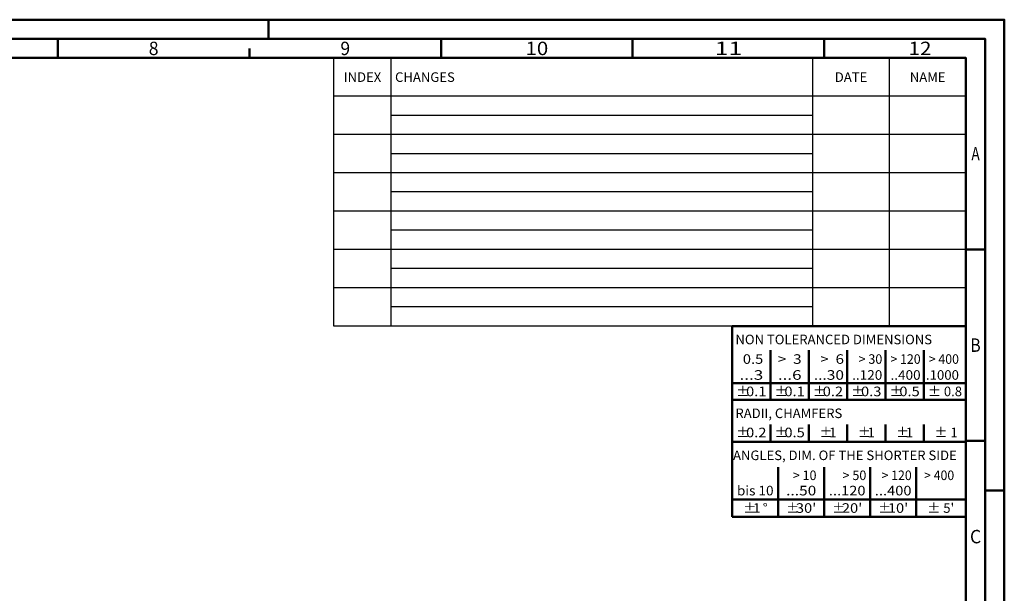
# Model space of a CAD drawing. Units: millimetres. Extents: x -155 to 439, y -196 to 225.
# Drawn here: x 182 to 439, y 75 to 225 of the extents above; entities that cross this region are included whole.
import ezdxf
from ezdxf.enums import TextEntityAlignment as Align

# ---------------------------------------------------------------- set-up
doc = ezdxf.new("R2010")
doc.units = ezdxf.units.MM
doc.layers.get('0').update_dxf_attribs({"linetype": 'CONTINUOUS'})
for name, color, linetype in [('AM_0', 7, 'CONTINUOUS'), ('AM_4', 3, 'CONTINUOUS'), ('AM_6', 2, 'CONTINUOUS')]:
    doc.layers.add(name, color=color, linetype=linetype)
doc.layers.add('AM_BOR', color=7, linetype='CONTINUOUS', lineweight=50)
doc.styles.get("Standard").update_dxf_attribs({"font": 'ISOCP.SHX'})
doc.styles.add('STYLE1', font='isocp.shx', dxfattribs={"height": 2.5})

# ---------------------------------------------------------------- blocks, each defined once
blk = doc.blocks.new('*U7')
at = {"layer": 'AM_0', "linetype": 'Continuous'}
for p, q in [((-165, -70), (-165, 0)), ((0, 0), (-165, 0)), ((-150, -70), (-150, 0)), ((-40, -70), (-40, 0)), ((-20, -70), (-20, 0)), ((0, 0), (0, -70)), ((0, -10), (-165, -10)), ((0, -20), (-165, -20)), ((0, -30), (-165, -30)), ((0, -40), (-165, -40)), ((0, -50), (-165, -50)), ((0, -60), (-165, -60)), ((0, -70), (-165, -70))]:
    blk.add_line(p, q, dxfattribs=at)
at = {"layer": 'AM_4', "linetype": 'Continuous'}
for p, q in [((-40, -15), (-150, -15)), ((-40, -25), (-150, -25)), ((-40, -35), (-150, -35)), ((-40, -45), (-150, -45)), ((-40, -55), (-150, -55)), ((-40, -65), (-150, -65))]:
    blk.add_line(p, q, dxfattribs=at)
at = {"layer": 'AM_6', "linetype": 'Continuous'}
for s, p in [('INDEX', (-157.5, -5)), ('DATE', (-30, -5))]:
    blk.add_text(s, height=2.5, dxfattribs=at).set_placement(p, align=Align.MIDDLE_CENTER)
blk.add_text('CHANGES', height=2.5, dxfattribs=at).set_placement((-149, -5), align=Align.MIDDLE_LEFT)
at = {"layer": 'AM_6'}
blk.add_text('NAME', height=2.5, dxfattribs=at).set_placement((-10, -5), align=Align.MIDDLE_CENTER)
for tag, p in [('CHG_TEXT1_1', (-149, -12.5)), ('CHG_TEXT1_2', (-149, -17.5)), ('CHG_TEXT2_1', (-149, -22.5)), ('CHG_TEXT2_2', (-149, -27.5)), ('CHG_TEXT3_1', (-149, -32.5)), ('CHG_TEXT3_2', (-149, -37.5)), ('CHG_TEXT4_1', (-149, -42.5)), ('CHG_TEXT4_2', (-149, -47.5)), ('CHG_TEXT5_1', (-149, -52.5)), ('CHG_TEXT5_2', (-149, -57.5)), ('CHG_TEXT6_1', (-149, -62.5)), ('CHG_TEXT6_2', (-149, -67.5))]:
    blk.add_attdef(tag, text='', height=2.5, dxfattribs=at).set_placement(p, align=Align.MIDDLE_LEFT)
for tag, p in [('CHG_NO1', (-157.5, -15)), ('CHG_DATE1', (-30, -15)), ('CHG_NAME1', (-10, -15)), ('CHG_NO2', (-157.5, -25)), ('CHG_DATE2', (-30, -25)), ('CHG_NAME2', (-10, -25)), ('CHG_NO3', (-157.5, -35)), ('CHG_DATE3', (-30, -35)), ('CHG_NAME3', (-10, -35)), ('CHG_NO4', (-157.5, -45)), ('CHG_DATE4', (-30, -45)), ('CHG_NAME4', (-10, -45)), ('CHG_NO5', (-157.5, -55)), ('CHG_DATE5', (-30, -55)), ('CHG_NAME5', (-10, -55)), ('CHG_NO6', (-157.5, -65)), ('CHG_DATE6', (-30, -65)), ('CHG_NAME6', (-10, -65))]:
    blk.add_attdef(tag, text='', height=2.5, dxfattribs=at).set_placement(p, align=Align.MIDDLE_CENTER)
blk = doc.blocks.new('A2')
at = {"layer": 'AM_BOR', "color": 1}
for p, q in [((402, 415), (402, 420)), ((347, 410), (347, 415)), ((447, 410), (447, 415)), ((497, 410), (497, 415)), ((397, 412.5), (397, 410)), ((584, 360), (589, 360)), ((589, 297), (594, 297))]:
    blk.add_line(p, q, dxfattribs=at)
for points in [[(0, 0), (594, 0), (594, 420), (0, 420)], [(547, 415), (547, 410)], [(10, 410), (10, 10), (584, 10), (584, 410)], [(589, 310), (584, 310)]]:
    blk.add_lwpolyline(points, close=True, dxfattribs=at)
at = {"layer": 'AM_BOR', "color": 7}
blk.add_lwpolyline([(5, 5), (589, 5), (589, 415), (5, 415)], close=True, dxfattribs=at)
at = {"layer": 'AM_BOR', "color": 2}
for s, width, p in [('8', 0.964286, (372, 412.5)), ('9', 0.959496, (422, 412.5)), ('10', 1.125, (472, 412.5)), ('11', 1.35, (522, 412.5)), ('12', 1.125, (572, 412.5)), ('A', 0.75, (586.5, 385)), ('B', 0.84375, (586.5, 335)), ('C', 0.964286, (586.5, 285))]:
    blk.add_text(s, height=3.5, dxfattribs=dict(at, width=width)).set_placement(p, align=Align.MIDDLE_CENTER)
blk = doc.blocks.new('MAPAL_FRAME-Model')
blk.add_blockref('A2', (0, 0))
at = {"layer": 'AM_0'}
blk.add_blockref('*U7', (584, 410), dxfattribs=at)
blk = doc.blocks.new('*U42')
at = {"layer": 'AM_BOR', "color": 1}
for p, q in [((-61, -49.84), (-61, 0)), ((-61, 0), (0, 0)), ((-51, -6.28), (-51, -19.28)), ((-41, -6.28), (-41, -19.28)), ((-31, -6.28), (-31, -19.28)), ((-21, -6.28), (-21, -19.28)), ((-11, -6.28), (-11, -19.28)), ((-61, -14.89), (0, -14.89)), ((-61, -19.28), (0, -19.28)), ((-51, -25.76), (-51, -30.26)), ((-41, -25.76), (-41, -30.26)), ((-31, -25.76), (-31, -30.26)), ((-21, -25.76), (-21, -30.26)), ((-11, -25.76), (-11, -30.26)), ((-61, -30.26), (0, -30.26)), ((-49, -36.84), (-49, -49.84)), ((-37, -36.84), (-37, -49.84)), ((-25, -36.84), (-25, -49.84)), ((-13, -36.84), (-13, -49.84)), ((-61, -45.34), (0, -45.34)), ((-61, -49.84), (0, -49.84))]:
    blk.add_line(p, q, dxfattribs=at)
at = {"layer": 'AM_BOR', "color": 1, "style": 'STYLE1'}
for s, p in [('NON TOLERANCED DIMENSIONS', (-60.17, -3.52)), ('RADII, CHAMFERS', (-60.17, -22.8))]:
    blk.add_text(s, height=2.5, dxfattribs=at).set_placement(p, align=Align.MIDDLE_LEFT)
for s, width, p, p2 in [(' 0.5', 1.269231, (-59.1, -9.88), (-52.91, -9.88)), ('>  3', 1.207317, (-49.1, -9.88), (-42.91, -9.88)), ('>  6', 1.207931, (-38.03, -9.88), (-31.84, -9.88)), ('> 30', 1.053191, (-28.03, -9.88), (-21.84, -9.88)), ('> 120', 1.105263, (-19.71, -9.88), (-11.84, -9.88)), ('...3', 1.706897, (-59.1, -14.04), (-52.91, -14.04)), ('...6', 1.708124, (-49.1, -14.04), (-42.91, -14.04)), ('...30', 1.465116, (-39.71, -14.04), (-31.84, -14.04)), ('..120', 1.340426, (-29.71, -14.04), (-21.84, -14.04)), ('..400', 1.188679, (-19.71, -14.04), (-11.84, -14.04)), ('..1000', 1.254098, (-11.4, -14.04), (-1.84, -14.04)), (' 0.1', 1.414286, (-58.25, -18.33), (-52.07, -18.33)), (' 0.1', 1.414286, (-48.25, -18.33), (-42.07, -18.33)), (' 0.2', 1.269231, (-38.25, -18.33), (-32.07, -18.33)), (' 0.3', 1.269231, (-28.25, -18.33), (-22.07, -18.33)), (' 0.5', 1.269231, (-18.25, -18.33), (-12.07, -18.33)), (' 0.2', 1.269231, (-58.25, -29.06), (-52.07, -29.06)), (' 0.5', 1.269231, (-48.25, -29.06), (-42.07, -29.06)), (' 1', 1.5, (-36.57, -29.06), (-33.75, -29.06)), (' 1', 1.5, (-26.57, -29.06), (-23.75, -29.06)), (' 1', 1.5, (-16.57, -29.06), (-13.75, -29.06)), ('> 10', 1.151163, (-45.2, -40.24), (-39.01, -40.24)), ('> 50', 1.053191, (-32.2, -40.24), (-26.01, -40.24)), ('> 120', 1.105263, (-22.04, -40.24), (-14.17, -40.24)), ('bis 10', 1.214326, (-59.78, -44.24), (-50.22, -44.24)), ('...50', 1.465116, (-46.94, -44.24), (-39.07, -44.24)), ('...120', 1.443396, (-35.78, -44.24), (-26.22, -44.24)), ('...400', 1.29661, (-23.78, -44.24), (-14.22, -44.24)), (" 30'", 1.2375, (-45.25, -48.79), (-39.07, -48.79)), (" 20'", 1.2375, (-33.25, -48.79), (-27.07, -48.79)), (" 10'", 1.375, (-21.25, -48.79), (-15.07, -48.79)), (' 1', 1.5, (-56.41, -48.79), (-53.6, -48.79))]:
    blk.add_text(s, height=2.5, dxfattribs=dict(at, width=width)).set_placement(p, p2, align=Align.FIT)
for p, p2 in [((-9.71, -9.88), (-1.84, -9.88)), ((-10.94, -40.24), (-3.07, -40.24))]:
    blk.add_text('> 400', height=2.5, dxfattribs=at).set_placement(p, p2, align=Align.FIT)
for s, p in [('%%p', (-59.94, -18.33)), ('%%p', (-49.94, -18.33)), ('%%p', (-39.94, -18.33)), ('%%p', (-29.94, -18.33)), ('%%p', (-19.94, -18.33)), ('%%p 0.8', (-9.94, -18.33)), ('%%p', (-59.94, -29.06)), ('%%p', (-49.94, -29.06)), ('%%p', (-38.25, -29.06)), ('%%p', (-28.25, -29.06)), ('%%p', (-18.25, -29.06)), ('%%p 1', (-8.25, -29.06)), ('%%p', (-58.1, -48.79)), ('%%d', (-53.03, -48.79)), ('%%p', (-46.94, -48.79)), ('%%p', (-34.94, -48.79)), ('%%p', (-22.94, -48.79)), ("%%p 5'", (-10.1, -48.79))]:
    blk.add_text(s, height=2.5, dxfattribs=at).set_placement(p)
blk.add_text('ANGLES, DIM. OF THE SHORTER SIDE', height=2.5, dxfattribs=at).set_placement((-60.79, -32.52), align=Align.TOP_LEFT)

msp = doc.modelspace()

# ---------------------------------------------------------------- block references
at = {"layer": 'AM_0'}
msp.add_blockref('MAPAL_FRAME-Model', (-155, -195), dxfattribs=at)
at = {"layer": 'AM_BOR'}
msp.add_blockref('*U42', (429, 145), dxfattribs=at)

doc.saveas('drawing.dxf')
